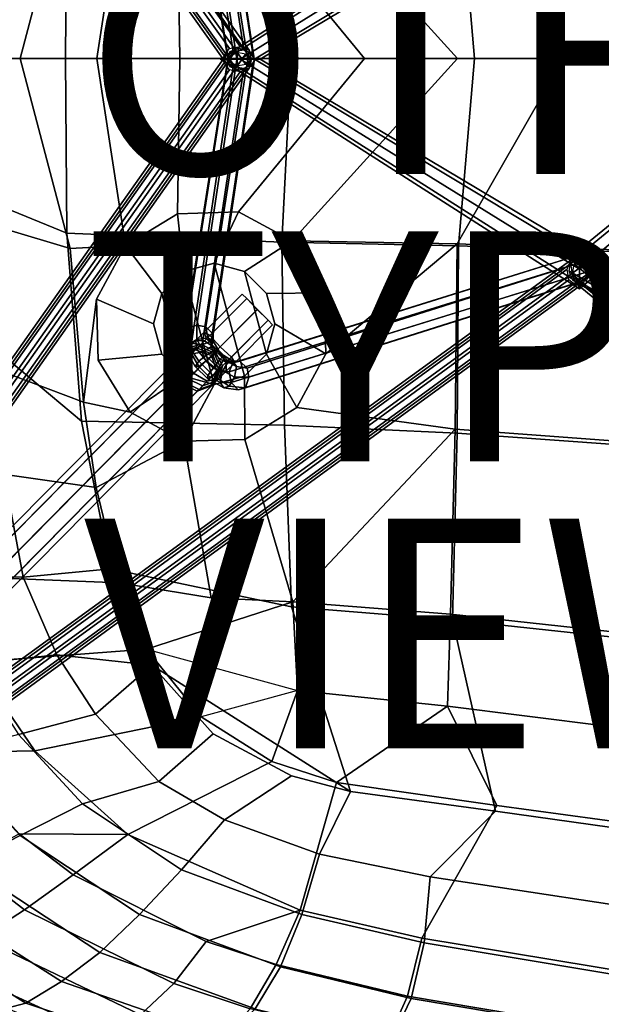
# Model space of a CAD drawing. Units: inches. Extents: x -13.8 to 9.5, y -12.6 to 12.7.
# Drawn here: x -5.6 to -0.5, y -8.2 to 0.3 of the extents above; entities that cross this region are included whole.
import ezdxf

# ---------------------------------------------------------------- set-up
doc = ezdxf.new("R2010")
doc.units = ezdxf.units.IN
doc.header["$MEASUREMENT"] = 0
for name, color, linetype in [('SEAT-BACK', 5, 'Continuous'), ('SEAT-BASE', 5, 'Continuous'), ('SEAT-FABRIC', 5, 'Continuous'), ('SEAT-OTHER', 7, 'Continuous'), ('SEAT-TYPE', 7, 'Continuous'), ('SEAT-VIEW', 7, 'Continuous')]:
    doc.layers.add(name, color=color, linetype=linetype)

msp = doc.modelspace()

# ---------------------------------------------------------------- linework, layer by layer
at = {"layer": 'SEAT-BACK'}
for points in [[(-0.8268, 0.0049, 16.3086), (-1.7541, 1.6169, 16.1704), (0.9305, 1.7178, 16.7133), (0.9293, 0.0049, 16.6741)], [(-5.5567, 0.0049, 16.0656), (-6.7716, 0.0049, 16.3223), (-6.7808, 1.1611, 16.3628), (-5.1198, 1.6575, 16.0597)], [(-4.8895, 0.0049, 16.0017), (-5.5567, 0.0049, 16.0656), (-5.1198, 1.6575, 16.0597), (-4.6392, 1.633, 16.0256)], [(-4.6392, 1.633, 16.0256), (-4.1872, 1.3549, 16.0212), (-4.1677, 0.0049, 15.9739), (-4.8895, 0.0049, 16.0017)], [(-3.6566, 1.34, 16.0256), (-3.1898, 1.5922, 16.0376), (-1.7498, 0.0049, 16.1707), (-2.5601, 0.0049, 16.0527)], [(-3.1898, 1.5922, 16.0376), (-1.7541, 1.6169, 16.1704), (-0.8268, 0.0049, 16.3086), (-1.7498, 0.0049, 16.1707)], [(-3.6566, 1.34, 16.0256), (-2.5601, 0.0049, 16.0527), (-4.1677, 0.0049, 15.9739), (-4.1872, 1.3549, 16.0212)], [(-5.1198, -1.6478, 16.0597), (-6.7808, -1.1514, 16.3628), (-6.7716, 0.0049, 16.3223), (-5.5567, 0.0049, 16.0656)], [(-4.6392, -1.6233, 16.0256), (-5.1198, -1.6478, 16.0597), (-5.5567, 0.0049, 16.0656), (-4.8895, 0.0049, 16.0017)], [(-4.8895, 0.0049, 16.0017), (-4.1677, 0.0049, 15.9739), (-4.1872, -1.3452, 16.0212), (-4.6392, -1.6233, 16.0256)], [(-4.1872, -1.3452, 16.0212), (-4.1677, 0.0049, 15.9739), (-2.5601, 0.0049, 16.0527), (-3.6566, -1.3303, 16.0256)], [(-2.5601, 0.0049, 16.0527), (-1.7498, 0.0049, 16.1707), (-3.1898, -1.5825, 16.0376), (-3.6566, -1.3303, 16.0256)], [(-1.7498, 0.0049, 16.1707), (-0.8268, 0.0049, 16.3086), (-1.7541, -1.6072, 16.1704), (-3.1898, -1.5825, 16.0376)], [(0.9293, 0.0049, 16.6741), (0.9305, -1.7081, 16.7133), (-1.7541, -1.6072, 16.1704), (-0.8268, 0.0049, 16.3086)], [(-6.7005, -2.3472, 16.4161), (-6.7808, -1.1514, 16.3628), (-5.1198, -1.6478, 16.0597), (-5.0057, -2.9861, 16.1121)], [(-4.1872, -1.3452, 16.0212), (-4.1313, -1.8475, 15.5314), (-4.3242, -2.0404, 15.5258), (-4.6392, -1.6233, 16.0256)], [(-3.8678, -1.7768, 15.539), (-4.1313, -1.8475, 15.5314), (-4.1872, -1.3452, 16.0212), (-3.6566, -1.3303, 16.0256)], [(-3.1898, -1.5825, 16.0376), (-3.6044, -1.8475, 15.5467), (-3.8678, -1.7768, 15.539), (-3.6566, -1.3303, 16.0256)], [(-5.0057, -2.9861, 16.1121), (-5.1198, -1.6478, 16.0597), (-4.6392, -1.6233, 16.0256), (-4.8916, -2.0901, 16.0376)], [(-4.3242, -2.0404, 15.5258), (-4.3948, -2.304, 15.5238), (-4.8916, -2.0901, 16.0376), (-4.6392, -1.6233, 16.0256)], [(-3.4115, -2.0404, 15.5522), (-3.6044, -1.8475, 15.5467), (-3.1898, -1.5825, 16.0376), (-2.9116, -2.0342, 16.054)], [(-3.1898, -1.5825, 16.0376), (-1.7541, -1.6072, 16.1704), (-2.8968, -2.5645, 16.0704), (-2.9116, -2.0342, 16.054)], [(-2.8968, -2.5645, 16.0704), (-1.7541, -1.6072, 16.1704), (-1.771, -3.2195, 16.2281), (-3.1492, -3.0313, 16.0824)], [(0.9305, -1.7081, 16.7133), (0.9327, -3.4203, 16.7717), (-1.771, -3.2195, 16.2281), (-1.7541, -1.6072, 16.1704)], [(-3.8678, -1.7768, 15.539), (-3.6044, -2.7606, 15.5467), (-3.8678, -2.8312, 15.539), (-4.1313, -1.8475, 15.5314)], [(-3.4115, -2.5676, 15.5522), (-3.6044, -2.7606, 15.5467), (-3.8678, -1.7768, 15.539), (-3.6044, -1.8475, 15.5467)], [(-3.8678, -2.8312, 15.539), (-4.1313, -2.7606, 15.5314), (-4.3242, -2.0404, 15.5258), (-4.1313, -1.8475, 15.5314)], [(-3.4115, -2.0404, 15.5522), (-3.3409, -2.304, 15.5543), (-3.4115, -2.5676, 15.5522), (-3.6044, -1.8475, 15.5467)], [(-4.3242, -2.0404, 15.5258), (-4.1313, -2.7606, 15.5314), (-4.3242, -2.5676, 15.5258), (-4.3948, -2.304, 15.5238)], [(-2.8968, -2.5645, 16.0704), (-3.3409, -2.304, 15.5543), (-3.4115, -2.0404, 15.5522), (-2.9116, -2.0342, 16.054)], [(-4.8768, -2.6204, 16.054), (-4.5987, -3.0722, 16.0704), (-5.0057, -2.9861, 16.1121), (-4.8916, -2.0901, 16.0376)], [(-4.8916, -2.0901, 16.0376), (-4.3948, -2.304, 15.5238), (-4.3242, -2.5676, 15.5258), (-4.8768, -2.6204, 16.054)], [(-3.4115, -2.5676, 15.5522), (-3.3409, -2.304, 15.5543), (-2.8968, -2.5645, 16.0704), (-3.1492, -3.0313, 16.0824)], [(-4.8951, -3.7289, 16.1633), (-6.5403, -3.4936, 16.4808), (-6.7005, -2.3472, 16.4161), (-5.0057, -2.9861, 16.1121)], [(-4.3242, -2.5676, 15.5258), (-4.1313, -2.7606, 15.5314), (-4.5987, -3.0722, 16.0704), (-4.8768, -2.6204, 16.054)], [(-3.6013, -3.3094, 16.0868), (-3.6044, -2.7606, 15.5467), (-3.4115, -2.5676, 15.5522), (-3.1492, -3.0313, 16.0824)], [(-4.5987, -3.0722, 16.0704), (-4.1313, -2.7606, 15.5314), (-3.8678, -2.8312, 15.539), (-4.1318, -3.3244, 16.0824)], [(-3.8678, -2.8312, 15.539), (-3.6044, -2.7606, 15.5467), (-3.6013, -3.3094, 16.0868), (-4.1318, -3.3244, 16.0824)], [(-4.5987, -3.0722, 16.0704), (-4.1318, -3.3244, 16.0824), (-4.8951, -3.7289, 16.1633), (-5.0057, -2.9861, 16.1121)], [(-3.6013, -3.3094, 16.0868), (-3.1492, -3.0313, 16.0824), (-1.771, -3.2195, 16.2281), (-3.182, -4.7232, 16.2437)], [(-1.8114, -4.8304, 16.376), (-1.8114, -4.8304, 16.376), (-3.182, -4.7232, 16.2437), (-1.771, -3.2195, 16.2281)], [(0.9327, -3.4203, 16.7717), (0.9353, -5.1297, 16.8695), (-1.8114, -4.8304, 16.376), (-1.771, -3.2195, 16.2281)], [(-3.8946, -4.6892, 16.2309), (-4.6952, -4.5595, 16.2536), (-4.8951, -3.7289, 16.1633), (-4.1318, -3.3244, 16.0824)], [(-3.6013, -3.3094, 16.0868), (-3.182, -4.7232, 16.2437), (-3.8946, -4.6892, 16.2309), (-4.1318, -3.3244, 16.0824)], [(-6.2937, -4.4933, 16.5667), (-6.5403, -3.4936, 16.4808), (-4.8951, -3.7289, 16.1633), (-4.6952, -4.5595, 16.2536)], [(-4.4561, -5.1348, 16.3392), (-5.9572, -5.2503, 16.6487), (-6.2937, -4.4933, 16.5667), (-4.6952, -4.5595, 16.2536)], [(-3.8946, -4.6892, 16.2309), (-3.182, -4.7232, 16.2437), (-4.4561, -5.1348, 16.3392), (-4.6952, -4.5595, 16.2536)], [(-3.182, -4.7232, 16.2437), (-3.1419, -5.4948, 16.3905), (-3.9805, -5.7248, 16.4495), (-4.4561, -5.1348, 16.3392)], [(-1.838, -5.6313, 16.5059), (-3.1419, -5.4948, 16.3905), (-3.182, -4.7232, 16.2437), (-1.8114, -4.8304, 16.376)], [(0.9353, -5.1297, 16.8695), (0.9362, -5.9791, 16.9654), (-1.838, -5.6313, 16.5059), (-1.8114, -4.8304, 16.376)], [(-5.4289, -6.0209, 16.7469), (-5.9572, -5.2503, 16.6487), (-4.4561, -5.1348, 16.3392), (-3.9805, -5.7248, 16.4495)], [(-3.366, -6.1133, 16.5399), (-3.9805, -5.7248, 16.4495), (-4.4561, -5.1348, 16.3392), (-3.1419, -5.4948, 16.3905)], [(-6.212, -6.0358, 17.03), (-6.6648, -5.3262, 16.9501), (-5.9572, -5.2503, 16.6487), (-5.4289, -6.0209, 16.7469)], [(-1.838, -5.6313, 16.5059), (-2.8035, -6.297, 16.5931), (-3.366, -6.1133, 16.5399), (-3.1419, -5.4948, 16.3905)], [(-2.8035, -6.297, 16.5931), (-2.8035, -6.297, 16.5931), (-1.838, -5.6313, 16.5059), (-1.4086, -6.4958, 16.735)], [(0.385, -6.7405, 17.0093), (-1.4086, -6.4958, 16.735), (-1.838, -5.6313, 16.5059), (0.9362, -5.9791, 16.9654)], [(-3.366, -6.1133, 16.5399), (-4.62, -6.7502, 16.8999), (-5.4289, -6.0209, 16.7469), (-3.9805, -5.7248, 16.4495)], [(-4.62, -6.7502, 16.8999), (-5.5641, -6.7446, 17.1466), (-6.212, -6.0358, 17.03), (-5.4289, -6.0209, 16.7469)], [(-3.1207, -7.4071, 17.1153), (-4.62, -6.7502, 16.8999), (-3.366, -6.1133, 16.5399), (-2.8035, -6.297, 16.5931)], [(-1.4086, -6.4958, 16.735), (-2.0604, -7.6503, 17.2463), (-3.1207, -7.4071, 17.1153), (-2.8035, -6.297, 16.5931)], [(0.2203, -8.0302, 17.5644), (-2.0604, -7.6503, 17.2463), (-1.4086, -6.4958, 16.735), (0.385, -6.7405, 17.0093)], [(-5.0951, -7.1012, 17.2291), (-5.5193, -7.4036, 17.6699), (-6.0485, -6.9973, 17.5763), (-5.5641, -6.7446, 17.1466)], [(-5.5641, -6.7446, 17.1466), (-4.62, -6.7502, 16.8999), (-5.0951, -7.1012, 17.2291), (-5.5641, -6.7446, 17.1466)], [(-4.62, -6.7502, 16.8999), (-3.1207, -7.4071, 17.1153), (-3.9365, -7.6805, 17.4244), (-5.0951, -7.1012, 17.2291)], [(-6.0485, -6.9973, 17.5763), (-5.5193, -7.4036, 17.6699), (-5.9013, -7.651, 18.2314), (-6.4727, -7.2137, 18.1296)], [(-3.9365, -7.6805, 17.4244), (-4.22, -8.0454, 17.8989), (-5.5193, -7.4036, 17.6699), (-5.0951, -7.1012, 17.2291)], [(-5.5193, -7.4036, 17.6699), (-4.22, -8.0454, 17.8989), (-4.5089, -8.318, 18.481), (-5.9013, -7.651, 18.2314)], [(-3.3275, -7.8822, 17.5203), (-3.9365, -7.6805, 17.4244), (-3.1207, -7.4071, 17.1153), (-3.3275, -7.8822, 17.5203)], [(-3.1207, -7.4071, 17.1153), (-2.0604, -7.6503, 17.2463), (-2.1855, -8.1569, 17.6929), (-3.3275, -7.8822, 17.5203)], [(-4.5089, -8.318, 18.481), (-4.8088, -8.5205, 19.1336), (-6.26, -7.8546, 18.8675), (-5.9013, -7.651, 18.2314)], [(-4.22, -8.0454, 17.8989), (-3.9365, -7.6805, 17.4244), (-3.3275, -7.8822, 17.5203), (-3.5557, -8.2654, 18.0146)], [(-2.1855, -8.1569, 17.6929), (-2.0604, -7.6503, 17.2463), (0.2203, -8.0302, 17.5644), (0.0573, -8.5342, 18.0325)], [(-4.8088, -8.5205, 19.1336), (-5.329, -8.7281, 20.5336), (-6.7231, -8.0736, 20.2884), (-6.26, -7.8546, 18.8675)], [(-3.3275, -7.8822, 17.5203), (-2.1855, -8.1569, 17.6929), (-2.3637, -8.5495, 18.2202), (-3.5557, -8.2654, 18.0146)], [(-3.5557, -8.2654, 18.0146), (-3.8111, -8.5418, 18.6073), (-4.5089, -8.318, 18.481), (-4.22, -8.0454, 17.8989)], [(-5.329, -8.7281, 20.5336), (-6.2088, -8.8435, 23.1786), (-7.2538, -8.2033, 23.0309), (-6.7231, -8.0736, 20.2884)], [(-2.3637, -8.5495, 18.2202), (-2.1855, -8.1569, 17.6929), (0.0573, -8.5342, 18.0325), (-0.1563, -8.9016, 18.597)]]:
    msp.add_3dface(points, dxfattribs=at)
at = {"layer": 'SEAT-BASE', "extrusion": (-0.707107, -0.707107, 0)}
msp.add_line((-3.6406, 0, 11.035), (-0.6875, -1.8281, 11.035), dxfattribs=at)
at = {"layer": 'SEAT-BASE'}
for points in [[(-8.662, 6.8807, 2.9219), (-3.7812, 0.0312, 11.0663), (-3.7344, 0.0938, 11.1131), (-8.6151, 6.9432, 2.9688)], [(-8.6151, 6.9432, 2.9688), (-3.7344, 0.0938, 11.1131), (-3.6406, 0.1094, 11.1288), (-8.5214, 6.9589, 2.9688)], [(-8.5214, 6.9589, 2.9688), (-3.6406, 0.1094, 11.1288), (-3.5625, 0.0781, 11.0819), (-8.4276, 6.9276, 2.9375)], [(-8.6464, 6.8182, 2.8438), (-3.7656, -0.0312, 11.0038), (-3.7812, 0.0312, 11.0663), (-8.662, 6.8807, 2.9219)], [(-8.412, 6.8651, 2.8594), (-3.5469, 0, 11.0194), (-3.5938, -0.0469, 10.9569), (-8.4745, 6.8026, 2.8125)], [(-8.4276, 6.9276, 2.9375), (-3.5625, 0.0781, 11.0819), (-3.5469, 0, 11.0194), (-8.412, 6.8651, 2.8594)], [(-8.5682, 6.787, 2.8125), (-3.6875, -0.0625, 10.9569), (-3.7656, -0.0312, 11.0038), (-8.6464, 6.8182, 2.8438)], [(-8.4745, 6.8026, 2.8125), (-3.5938, -0.0469, 10.9569), (-3.6875, -0.0625, 10.9569), (-8.5682, 6.787, 2.8125)], [(-4.0599, 2.4036, 14.8263), (-3.7031, 0.0625, 10.9881), (-3.75, 0, 11.035), (-4.1224, 2.3411, 14.8732)], [(-3.9661, 2.4192, 14.8263), (-3.6094, 0.0781, 10.9881), (-3.7031, 0.0625, 10.9881), (-4.0599, 2.4036, 14.8263)], [(-3.888, 2.388, 14.8576), (-3.5312, 0.0469, 11.0194), (-3.6094, 0.0781, 10.9881), (-3.9661, 2.4192, 14.8263)], [(-4.1224, 2.3411, 14.8732), (-3.75, 0, 11.035), (-3.7344, -0.0625, 11.0975), (-4.1067, 2.2786, 14.9513)], [(-3.9349, 2.263, 14.9826), (-3.5625, -0.0781, 11.1444), (-3.5156, -0.0156, 11.0975), (-3.8724, 2.3255, 14.9357)], [(-3.8724, 2.3255, 14.9357), (-3.5156, -0.0156, 11.0975), (-3.5312, 0.0469, 11.0194), (-3.888, 2.388, 14.8576)], [(-4.1067, 2.2786, 14.9513), (-3.7344, -0.0625, 11.0975), (-3.6562, -0.0938, 11.1444), (-4.013, 2.2474, 14.9826)], [(-4.013, 2.2474, 14.9826), (-3.6562, -0.0938, 11.1444), (-3.5625, -0.0781, 11.1444), (-3.9349, 2.263, 14.9826)], [(-0.6875, 1.9531, 10.9413), (-3.7656, 0, 10.9413), (-3.8125, 0, 11.035), (-0.6875, 2, 11.035)], [(-0.6875, 2, 11.035), (-3.8125, 0, 11.035), (-3.7656, 0, 11.1288), (-0.6875, 1.9531, 11.1288)], [(1.6875, 0, 11.035), (-0.6875, 2, 11.035), (-0.6875, 1.9531, 11.1288), (1.6406, 0, 11.1288)], [(1.6406, 0, 10.9413), (-0.6875, 1.9531, 10.9413), (-0.6875, 2, 11.035), (1.6875, 0, 11.035)], [(-0.6875, 1.9531, 11.1288), (-3.7656, 0, 11.1288), (-3.6406, 0, 11.16), (-0.6875, 1.8281, 11.16)], [(-0.6875, 1.8281, 10.91), (-3.6406, 0, 10.91), (-3.7656, 0, 10.9413), (-0.6875, 1.9531, 10.9413)], [(1.5156, 0, 10.91), (-0.6875, 1.8281, 10.91), (-0.6875, 1.9531, 10.9413), (1.6406, 0, 10.9413)], [(1.6406, 0, 11.1288), (-0.6875, 1.9531, 11.1288), (-0.6875, 1.8281, 11.16), (1.5156, 0, 11.16)], [(-0.6875, 1.8281, 11.16), (-3.6406, 0, 11.16), (-3.5156, 0, 11.1288), (-0.6875, 1.7031, 11.1288)], [(-0.6875, 1.7031, 10.9413), (-3.5156, 0, 10.9413), (-3.6406, 0, 10.91), (-0.6875, 1.8281, 10.91)], [(1.3906, 0, 10.9413), (-0.6875, 1.7031, 10.9413), (-0.6875, 1.8281, 10.91), (1.5156, 0, 10.91)], [(1.5156, 0, 11.16), (-0.6875, 1.8281, 11.16), (-0.6875, 1.7031, 11.1288), (1.3906, 0, 11.1288)], [(-0.6875, 1.6562, 11.035), (-3.4688, 0, 11.035), (-3.5156, 0, 10.9413), (-0.6875, 1.7031, 10.9413)], [(-0.6875, 1.7031, 11.1288), (-3.5156, 0, 11.1288), (-3.4688, 0, 11.035), (-0.6875, 1.6562, 11.035)], [(1.3438, 0, 11.035), (-0.6875, 1.6562, 11.035), (-0.6875, 1.7031, 10.9413), (1.3906, 0, 10.9413)], [(1.3906, 0, 11.1288), (-0.6875, 1.7031, 11.1288), (-0.6875, 1.6562, 11.035), (1.3438, 0, 11.035)], [(-3.7344, 0.0625, 11.0975), (-4.1121, -2.3465, 14.9591), (-4.0183, -2.3152, 14.9903), (-3.6562, 0.0938, 11.1444)], [(-3.6562, 0.0938, 11.1444), (-4.0183, -2.3152, 14.9903), (-3.9402, -2.3308, 14.9903), (-3.5625, 0.0781, 11.1444)], [(-3.7656, 0.0312, 11.0038), (-8.6464, -6.8807, 2.8438), (-8.662, -6.9432, 2.9219), (-3.7812, -0.0312, 11.0663)], [(-3.6875, 0.0625, 10.9569), (-8.5682, -6.8495, 2.8125), (-8.6464, -6.8807, 2.8438), (-3.7656, 0.0312, 11.0038)], [(-3.5938, 0.0469, 10.9569), (-8.4745, -6.8651, 2.8125), (-8.5682, -6.8495, 2.8125), (-3.6875, 0.0625, 10.9569)], [(-3.5469, -0.0156, 11.0194), (-8.412, -6.9276, 2.8594), (-8.4745, -6.8651, 2.8125), (-3.5938, 0.0469, 10.9569)], [(-3.75, 0, 11.035), (-4.1277, -2.409, 14.8809), (-4.1121, -2.3465, 14.9591), (-3.7344, 0.0625, 11.0975)], [(-3.7031, -0.0625, 10.9881), (-4.0652, -2.4715, 14.8341), (-4.1277, -2.409, 14.8809), (-3.75, 0, 11.035)], [(-3.5625, 0.0781, 11.1444), (-3.9402, -2.3308, 14.9903), (-3.8777, -2.3933, 14.9434), (-3.5156, 0, 11.0975)], [(-3.5156, 0, 11.0975), (-3.8777, -2.3933, 14.9434), (-3.8933, -2.4558, 14.8653), (-3.5312, -0.0469, 11.0194)], [(-0.6875, -2, 11.035), (-3.8125, 0, 11.035), (-3.7656, 0, 10.9413), (-0.6875, -1.9531, 10.9413)], [(-0.6875, -1.9531, 11.1288), (-3.7656, 0, 11.1288), (-3.8125, 0, 11.035), (-0.6875, -2, 11.035)], [(-0.6875, -1.9531, 10.9413), (-3.7656, 0, 10.9413), (-3.6406, 0, 10.91), (-0.6875, -1.8281, 10.91)], [(-0.6875, -1.8281, 11.16), (-3.6406, 0, 11.16), (-3.7656, 0, 11.1288), (-0.6875, -1.9531, 11.1288)], [(-0.6875, -1.8281, 10.91), (-3.6406, 0, 10.91), (-3.5156, 0, 10.9413), (-0.6875, -1.7031, 10.9413)], [(-0.6875, -1.7031, 11.1288), (-3.5156, 0, 11.1288), (-3.6406, 0, 11.16), (-0.6875, -1.8281, 11.16)], [(-0.6875, -1.7031, 10.9413), (-3.5156, 0, 10.9413), (-3.4688, 0, 11.035), (-0.6875, -1.6562, 11.035)], [(-0.6875, -1.6562, 11.035), (-3.4688, 0, 11.035), (-3.5156, 0, 11.1288), (-0.6875, -1.7031, 11.1288)], [(1.3906, 0, 10.9413), (-0.6875, -1.7031, 10.9413), (-0.6875, -1.6562, 11.035), (1.3438, 0, 11.035)], [(1.3438, 0, 11.035), (-0.6875, -1.6562, 11.035), (-0.6875, -1.7031, 11.1288), (1.3906, 0, 11.1288)], [(1.3906, 0, 11.1288), (-0.6875, -1.7031, 11.1288), (-0.6875, -1.8281, 11.16), (1.5156, 0, 11.16)], [(1.5156, 0, 10.91), (-0.6875, -1.8281, 10.91), (-0.6875, -1.7031, 10.9413), (1.3906, 0, 10.9413)], [(1.5156, 0, 11.16), (-0.6875, -1.8281, 11.16), (-0.6875, -1.9531, 11.1288), (1.6406, 0, 11.1288)], [(1.6406, 0, 10.9413), (-0.6875, -1.9531, 10.9413), (-0.6875, -1.8281, 10.91), (1.5156, 0, 10.91)], [(1.6406, 0, 11.1288), (-0.6875, -1.9531, 11.1288), (-0.6875, -2, 11.035), (1.6875, 0, 11.035)], [(1.6875, 0, 11.035), (-0.6875, -2, 11.035), (-0.6875, -1.9531, 10.9413), (1.6406, 0, 10.9413)], [(-3.7812, -0.0312, 11.0663), (-8.662, -6.9432, 2.9219), (-8.6151, -7.0057, 2.9688), (-3.7344, -0.0938, 11.1131)], [(-3.6406, -0.1094, 11.1288), (-8.5214, -7.0214, 2.9688), (-8.4276, -6.9901, 2.9375), (-3.5625, -0.0781, 11.0819)], [(-3.5625, -0.0781, 11.0819), (-8.4276, -6.9901, 2.9375), (-8.412, -6.9276, 2.8594), (-3.5469, -0.0156, 11.0194)], [(-3.6094, -0.0781, 10.9881), (-3.9715, -2.4871, 14.8341), (-4.0652, -2.4715, 14.8341), (-3.7031, -0.0625, 10.9881)], [(-3.5312, -0.0469, 11.0194), (-3.8933, -2.4558, 14.8653), (-3.9715, -2.4871, 14.8341), (-3.6094, -0.0781, 10.9881)], [(-3.7344, -0.0938, 11.1131), (-8.6151, -7.0057, 2.9688), (-8.5214, -7.0214, 2.9688), (-3.6406, -0.1094, 11.1288)], [(-3.6433, -2.6277, 14.9434), (-0.6875, -1.7031, 11.0975), (-0.7344, -1.7188, 11.0194), (-3.7058, -2.6433, 14.8653)], [(-3.5808, -2.6902, 14.9903), (-0.6094, -1.75, 11.1444), (-0.6875, -1.7031, 11.0975), (-3.6433, -2.6277, 14.9434)], [(-0.7656, -1.75, 11.1444), (2.9708, -3.9551, 14.9109), (3.0333, -3.8926, 14.864), (-0.7031, -1.7031, 11.0975)], [(-0.7031, -1.7031, 11.0975), (3.0333, -3.8926, 14.864), (3.0958, -3.9083, 14.7859), (-0.6406, -1.7188, 11.0194)], [(-8.2714, -7.2714, 2.9688), (-0.7969, -1.8281, 11.1288), (-0.7656, -1.75, 11.0819), (-8.2401, -7.1776, 2.9375)], [(-8.2401, -7.1776, 2.9375), (-0.7656, -1.75, 11.0819), (-0.7031, -1.7344, 11.0194), (-8.1776, -7.162, 2.8594)], [(-8.1776, -7.162, 2.8594), (-0.7031, -1.7344, 11.0194), (-0.6406, -1.7812, 10.9569), (-8.1151, -7.2245, 2.8125)], [(-8.1151, -7.2245, 2.8125), (-0.6406, -1.7812, 10.9569), (-0.625, -1.875, 10.9569), (-8.0995, -7.3182, 2.8125)], [(-3.7058, -2.6433, 14.8653), (-0.7344, -1.7188, 11.0194), (-0.7656, -1.7969, 10.9881), (-3.7371, -2.7215, 14.8341)], [(-3.7371, -2.7215, 14.8341), (-0.7656, -1.7969, 10.9881), (-0.75, -1.8906, 10.9881), (-3.7215, -2.8152, 14.8341)], [(-3.5652, -2.7683, 14.9903), (-0.5938, -1.8438, 11.1444), (-0.6094, -1.75, 11.1444), (-3.5808, -2.6902, 14.9903)], [(-0.7812, -1.8438, 11.1444), (2.9551, -4.0333, 14.9109), (2.9708, -3.9551, 14.9109), (-0.7656, -1.75, 11.1444)], [(-0.7344, -1.7812, 10.9569), (7.8879, -8.8722, 2.8125), (7.8722, -8.966, 2.8125), (-0.75, -1.875, 10.9569)], [(-0.6875, -1.7344, 11.0194), (7.9504, -8.8097, 2.8594), (7.8879, -8.8722, 2.8125), (-0.7344, -1.7812, 10.9569)], [(-0.6094, -1.75, 11.0819), (8.0129, -8.8254, 2.9375), (7.9504, -8.8097, 2.8594), (-0.6875, -1.7344, 11.0194)], [(-0.6406, -1.7188, 11.0194), (3.0958, -3.9083, 14.7859), (3.127, -3.9864, 14.7547), (-0.6094, -1.7969, 10.9881)], [(-0.6094, -1.7969, 10.9881), (3.127, -3.9864, 14.7547), (3.1114, -4.0801, 14.7547), (-0.625, -1.8906, 10.9881)], [(-0.5781, -1.8281, 11.1288), (8.0441, -8.9191, 2.9688), (8.0129, -8.8254, 2.9375), (-0.6094, -1.75, 11.0819)], [(-8.2557, -7.3651, 2.9688), (-0.7812, -1.9219, 11.1131), (-0.7969, -1.8281, 11.1288), (-8.2714, -7.2714, 2.9688)], [(-8.0995, -7.3182, 2.8125), (-0.625, -1.875, 10.9569), (-0.6562, -1.9531, 11.0038), (-8.1307, -7.3964, 2.8438)], [(-3.5965, -2.8621, 14.9591), (-0.625, -1.9219, 11.0975), (-0.5938, -1.8438, 11.1444), (-3.5652, -2.7683, 14.9903)], [(-0.75, -1.9219, 11.0975), (2.9864, -4.127, 14.8797), (2.9551, -4.0333, 14.9109), (-0.7812, -1.8438, 11.1444)], [(-0.75, -1.875, 10.9569), (7.8722, -8.966, 2.8125), (7.9035, -9.0441, 2.8438), (-0.7188, -1.9531, 11.0038)], [(-0.5938, -1.9219, 11.1131), (8.0285, -9.0129, 2.9688), (8.0441, -8.9191, 2.9688), (-0.5781, -1.8281, 11.1288)], [(-8.1932, -7.412, 2.9219), (-0.7188, -1.9688, 11.0663), (-0.7812, -1.9219, 11.1131), (-8.2557, -7.3651, 2.9688)], [(-8.1307, -7.3964, 2.8438), (-0.6562, -1.9531, 11.0038), (-0.7188, -1.9688, 11.0663), (-8.1932, -7.412, 2.9219)], [(-3.7215, -2.8152, 14.8341), (-0.75, -1.8906, 10.9881), (-0.6875, -1.9375, 11.035), (-3.659, -2.8777, 14.8809)], [(-3.659, -2.8777, 14.8809), (-0.6875, -1.9375, 11.035), (-0.625, -1.9219, 11.0975), (-3.5965, -2.8621, 14.9591)], [(-0.6875, -1.9375, 11.035), (3.0489, -4.1426, 14.8015), (2.9864, -4.127, 14.8797), (-0.75, -1.9219, 11.0975)], [(-0.7188, -1.9531, 11.0038), (7.9035, -9.0441, 2.8438), (7.966, -9.0597, 2.9219), (-0.6562, -1.9688, 11.0663)], [(-0.625, -1.8906, 10.9881), (3.1114, -4.0801, 14.7547), (3.0489, -4.1426, 14.8015), (-0.6875, -1.9375, 11.035)], [(-0.6562, -1.9688, 11.0663), (7.966, -9.0597, 2.9219), (8.0285, -9.0129, 2.9688), (-0.5938, -1.9219, 11.1131)], [(-3.6248, -2.0467, 15.3361), (-3.5846, -2.0846, 15.2214), (-3.9059, -2.4059, 15.1831), (-3.9546, -2.3765, 15.2977)], [(-3.5844, -2.0844, 15.4774), (-3.6248, -2.0467, 15.3361), (-3.9546, -2.3765, 15.2977), (-3.9354, -2.4354, 15.439)], [(-3.4927, -2.1802, 15.5308), (-3.5844, -2.0844, 15.4774), (-3.9354, -2.4354, 15.439), (-3.8423, -2.5298, 15.4924)], [(-3.5846, -2.0846, 15.2214), (-3.4902, -2.1777, 15.1681), (-3.8172, -2.5047, 15.1297), (-3.9059, -2.4059, 15.1831)], [(-3.3969, -2.2719, 15.4774), (-3.4927, -2.1802, 15.5308), (-3.8423, -2.5298, 15.4924), (-3.7479, -2.6229, 15.439)], [(-3.4902, -2.1777, 15.1681), (-3.3971, -2.2721, 15.2214), (-3.7184, -2.5934, 15.1831), (-3.8172, -2.5047, 15.1297)], [(-3.3592, -2.3123, 15.3361), (-3.3969, -2.2719, 15.4774), (-3.7479, -2.6229, 15.439), (-3.689, -2.6421, 15.2977)], [(-3.3971, -2.2721, 15.2214), (-3.3592, -2.3123, 15.3361), (-3.689, -2.6421, 15.2977), (-3.7184, -2.5934, 15.1831)], [(-4.1277, -2.409, 14.8809), (-4.1121, -2.534, 14.9903), (-4.0965, -2.4871, 15.0684), (-4.1121, -2.3465, 14.9591)], [(-4.1121, -2.3465, 14.9591), (-4.0965, -2.4871, 15.0684), (-4.0183, -2.4402, 15.0997), (-4.0183, -2.3152, 14.9903)], [(-4.0278, -2.4497, 15.2851), (-4.0215, -2.5215, 15.4144), (-3.9354, -2.4354, 15.439), (-3.9546, -2.3765, 15.2977)], [(-4.0278, -2.4497, 15.2851), (-3.9546, -2.3765, 15.2977), (-3.9059, -2.4059, 15.1831), (-3.9518, -2.4518, 15.1658)], [(-4.0183, -2.3152, 14.9903), (-4.0183, -2.4402, 15.0997), (-3.9246, -2.4246, 15.0684), (-3.9402, -2.3308, 14.9903)], [(-3.9402, -2.3308, 14.9903), (-3.9246, -2.4246, 15.0684), (-3.8777, -2.4558, 14.9903), (-3.8777, -2.3933, 14.9434)], [(-3.8777, -2.3933, 14.9434), (-3.8777, -2.4558, 14.9903), (-3.8933, -2.5027, 14.9122), (-3.8933, -2.4558, 14.8653)], [(-4.0652, -2.4715, 14.8341), (-4.0652, -2.5652, 14.9122), (-4.1121, -2.534, 14.9903), (-4.1277, -2.409, 14.8809)], [(-3.9822, -2.4822, 15.1057), (-4, -2.5, 15.0628), (-4.1166, -2.5385, 15.1294), (-4.0897, -2.5116, 15.1929)], [(-4.0897, -2.5116, 15.1929), (-4.1152, -2.6152, 15.2946), (-4.0215, -2.5215, 15.4144), (-4.0278, -2.4497, 15.2851)], [(-4.0965, -2.4871, 15.0684), (-4.0027, -2.6277, 15.1309), (-3.9402, -2.5808, 15.1622), (-4.0183, -2.4402, 15.0997)], [(-4.0897, -2.5116, 15.1929), (-4.0278, -2.4497, 15.2851), (-3.9518, -2.4518, 15.1658), (-3.9822, -2.4822, 15.1057)], [(-3.9715, -2.4871, 14.8341), (-3.9715, -2.5496, 14.8809), (-4.0652, -2.5652, 14.9122), (-4.0652, -2.4715, 14.8341)], [(-3.9382, -2.6257, 15.4578), (-3.8423, -2.5298, 15.4924), (-3.9354, -2.4354, 15.439), (-4.0215, -2.5215, 15.4144)], [(-4.0183, -2.4402, 15.0997), (-3.9402, -2.5808, 15.1622), (-3.8621, -2.534, 15.1153), (-3.9246, -2.4246, 15.0684)], [(-3.8582, -2.5457, 15.058), (-3.8693, -2.5568, 15.0275), (-4, -2.5, 15.0628), (-3.9822, -2.4822, 15.1057)], [(-3.8582, -2.5457, 15.058), (-3.9822, -2.4822, 15.1057), (-3.9518, -2.4518, 15.1658), (-3.8407, -2.5282, 15.0967)], [(-3.8933, -2.4558, 14.8653), (-3.8933, -2.5027, 14.9122), (-3.9715, -2.5496, 14.8809), (-3.9715, -2.4871, 14.8341)], [(-3.8407, -2.5282, 15.0967), (-3.9518, -2.4518, 15.1658), (-3.9059, -2.4059, 15.1831), (-3.8172, -2.5047, 15.1297)], [(-3.9246, -2.4246, 15.0684), (-3.8621, -2.534, 15.1153), (-3.8308, -2.534, 15.0216), (-3.8777, -2.4558, 14.9903)], [(-3.8777, -2.4558, 14.9903), (-3.8308, -2.534, 15.0216), (-3.8621, -2.5652, 14.9434), (-3.8933, -2.5027, 14.9122)], [(-9.037, -7.5995, 1.2812), (-9.162, -7.6464, 1.3125), (-4.1562, -2.5781, 15.0003), (-4.0312, -2.5312, 14.9691)], [(-8.8964, -7.6464, 1.2656), (-9.037, -7.5995, 1.2812), (-4.0312, -2.5312, 14.9691), (-3.8906, -2.5781, 14.9535)], [(-4.1406, -2.5625, 15.0628), (-4.1562, -2.5781, 15.0003), (-4.2031, -2.7031, 15.0472), (-4.1875, -2.6875, 15.1253)], [(-4.1406, -2.5625, 15.0628), (-4.1875, -2.6875, 15.1253), (-4.1562, -2.6562, 15.2035), (-4.1166, -2.5385, 15.1294)], [(-4.0897, -2.5116, 15.1929), (-4.1166, -2.5385, 15.1294), (-4.1562, -2.6562, 15.2035), (-4.1152, -2.6152, 15.2946)], [(-4.0156, -2.5156, 15.016), (-4.0312, -2.5312, 14.9691), (-4.1562, -2.5781, 15.0003), (-4.1406, -2.5625, 15.0628)], [(-4.1406, -2.5625, 15.0628), (-4.1166, -2.5385, 15.1294), (-4, -2.5, 15.0628), (-4.0156, -2.5156, 15.016)], [(-4.0467, -2.7342, 15.3249), (-3.9382, -2.6257, 15.4578), (-4.0215, -2.5215, 15.4144), (-4.1152, -2.6152, 15.2946)], [(-4.1121, -2.534, 14.9903), (-4.034, -2.6746, 15.0528), (-4.0027, -2.6277, 15.1309), (-4.0965, -2.4871, 15.0684)], [(-4.0652, -2.5652, 14.9122), (-4.0027, -2.6746, 14.9591), (-4.034, -2.6746, 15.0528), (-4.1121, -2.534, 14.9903)], [(-3.9715, -2.5496, 14.8809), (-3.9402, -2.6277, 14.9122), (-4.0027, -2.6746, 14.9591), (-4.0652, -2.5652, 14.9122)], [(-3.8815, -2.569, 14.9878), (-3.8906, -2.5781, 14.9535), (-4.0312, -2.5312, 14.9691), (-4.0156, -2.5156, 15.016)], [(-3.8815, -2.569, 14.9878), (-4.0156, -2.5156, 15.016), (-4, -2.5, 15.0628), (-3.8693, -2.5568, 15.0275)], [(-3.8933, -2.5027, 14.9122), (-3.8621, -2.5652, 14.9434), (-3.9402, -2.6277, 14.9122), (-3.9715, -2.5496, 14.8809)], [(-3.9402, -2.5808, 15.1622), (-3.8308, -2.6902, 15.1622), (-3.784, -2.6121, 15.1153), (-3.8621, -2.534, 15.1153)], [(-3.8621, -2.5652, 14.9434), (-3.8152, -2.6121, 14.9434), (-3.8777, -2.6902, 14.9122), (-3.9402, -2.6277, 14.9122)], [(-3.9382, -2.6257, 15.4578), (-3.834, -2.709, 15.4144), (-3.7479, -2.6229, 15.439), (-3.8423, -2.5298, 15.4924)], [(-3.8281, -2.7031, 15.016), (-3.8438, -2.7188, 14.9691), (-3.8906, -2.5781, 14.9535), (-3.8815, -2.569, 14.9878)], [(-3.8815, -2.569, 14.9878), (-3.8693, -2.5568, 15.0275), (-3.8125, -2.6875, 15.0628), (-3.8281, -2.7031, 15.016)], [(-3.7947, -2.6697, 15.1057), (-3.8125, -2.6875, 15.0628), (-3.8693, -2.5568, 15.0275), (-3.8582, -2.5457, 15.058)], [(-3.8621, -2.534, 15.1153), (-3.784, -2.6121, 15.1153), (-3.784, -2.5808, 15.0216), (-3.8308, -2.534, 15.0216)], [(-3.8308, -2.534, 15.0216), (-3.784, -2.5808, 15.0216), (-3.8152, -2.6121, 14.9434), (-3.8621, -2.5652, 14.9434)], [(-3.8582, -2.5457, 15.058), (-3.8407, -2.5282, 15.0967), (-3.7643, -2.6393, 15.1658), (-3.7947, -2.6697, 15.1057)], [(-3.8407, -2.5282, 15.0967), (-3.8172, -2.5047, 15.1297), (-3.7184, -2.5934, 15.1831), (-3.7643, -2.6393, 15.1658)], [(-9.162, -7.6464, 1.3125), (-9.2089, -7.7714, 1.3594), (-4.2031, -2.7031, 15.0472), (-4.1562, -2.5781, 15.0003)], [(-8.8495, -7.787, 1.2812), (-8.8964, -7.6464, 1.2656), (-3.8906, -2.5781, 14.9535), (-3.8438, -2.7188, 14.9691)], [(-4.125, -2.8125, 15.141), (-4.0938, -2.7812, 15.2347), (-4.1562, -2.6562, 15.2035), (-4.1875, -2.6875, 15.1253)], [(-4.1152, -2.6152, 15.2946), (-4.1562, -2.6562, 15.2035), (-4.0938, -2.7812, 15.2347), (-4.0467, -2.7342, 15.3249)], [(-4.0467, -2.7342, 15.3249), (-3.9277, -2.8027, 15.2946), (-3.834, -2.709, 15.4144), (-3.9382, -2.6257, 15.4578)], [(-4.034, -2.6746, 15.0528), (-3.9246, -2.784, 15.0528), (-3.8777, -2.7527, 15.1309), (-4.0027, -2.6277, 15.1309)], [(-4.0027, -2.6277, 15.1309), (-3.8777, -2.7527, 15.1309), (-3.8308, -2.6902, 15.1622), (-3.9402, -2.5808, 15.1622)], [(-3.9402, -2.6277, 14.9122), (-3.8777, -2.6902, 14.9122), (-3.9246, -2.7527, 14.9591), (-4.0027, -2.6746, 14.9591)], [(-3.8152, -2.6121, 14.9434), (-3.7527, -2.6433, 14.9122), (-3.7996, -2.7215, 14.8809), (-3.8777, -2.6902, 14.9122)], [(-3.7622, -2.7153, 15.2851), (-3.689, -2.6421, 15.2977), (-3.7479, -2.6229, 15.439), (-3.834, -2.709, 15.4144)], [(-3.8308, -2.6902, 15.1622), (-3.6902, -2.7683, 15.0997), (-3.6746, -2.6746, 15.0684), (-3.784, -2.6121, 15.1153)], [(-3.8241, -2.7772, 15.1929), (-3.7947, -2.6697, 15.1057), (-3.7643, -2.6393, 15.1658), (-3.7622, -2.7153, 15.2851)], [(-3.784, -2.5808, 15.0216), (-3.7058, -2.6277, 14.9903), (-3.7527, -2.6433, 14.9122), (-3.8152, -2.6121, 14.9434)], [(-3.7527, -2.6433, 14.9122), (-3.7058, -2.6433, 14.8653), (-3.7371, -2.7215, 14.8341), (-3.7996, -2.7215, 14.8809)], [(-3.784, -2.6121, 15.1153), (-3.6746, -2.6746, 15.0684), (-3.7058, -2.6277, 14.9903), (-3.784, -2.5808, 15.0216)], [(-3.7622, -2.7153, 15.2851), (-3.7643, -2.6393, 15.1658), (-3.7184, -2.5934, 15.1831), (-3.689, -2.6421, 15.2977)], [(-3.7058, -2.6277, 14.9903), (-3.6433, -2.6277, 14.9434), (-3.7058, -2.6433, 14.8653), (-3.7527, -2.6433, 14.9122)], [(-3.6746, -2.6746, 15.0684), (-3.5808, -2.6902, 14.9903), (-3.6433, -2.6277, 14.9434), (-3.7058, -2.6277, 14.9903)], [(-9.2089, -7.7714, 1.3594), (-9.1464, -7.8964, 1.375), (-4.1406, -2.8281, 15.0628), (-4.2031, -2.7031, 15.0472)], [(-8.8964, -7.912, 1.3125), (-8.8495, -7.787, 1.2812), (-3.8438, -2.7188, 14.9691), (-3.8906, -2.8438, 15.0003)], [(-4.1875, -2.6875, 15.1253), (-4.2031, -2.7031, 15.0472), (-4.1406, -2.8281, 15.0628), (-4.125, -2.8125, 15.141)], [(-4.0467, -2.7342, 15.3249), (-4.0938, -2.7812, 15.2347), (-3.9688, -2.8438, 15.2035), (-3.9277, -2.8027, 15.2946)], [(-4.0027, -2.6746, 14.9591), (-3.9246, -2.7527, 14.9591), (-3.9246, -2.784, 15.0528), (-4.034, -2.6746, 15.0528)], [(-3.8241, -2.7772, 15.1929), (-3.7622, -2.7153, 15.2851), (-3.834, -2.709, 15.4144), (-3.9277, -2.8027, 15.2946)], [(-3.8777, -2.6902, 14.9122), (-3.7996, -2.7215, 14.8809), (-3.8152, -2.8152, 14.9122), (-3.9246, -2.7527, 14.9591)], [(-3.875, -2.8281, 15.0628), (-3.8906, -2.8438, 15.0003), (-3.8438, -2.7188, 14.9691), (-3.8281, -2.7031, 15.016)], [(-3.8777, -2.7527, 15.1309), (-3.7371, -2.8465, 15.0684), (-3.6902, -2.7683, 15.0997), (-3.8308, -2.6902, 15.1622)], [(-3.875, -2.8281, 15.0628), (-3.8281, -2.7031, 15.016), (-3.8125, -2.6875, 15.0628), (-3.851, -2.8041, 15.1294)], [(-3.8241, -2.7772, 15.1929), (-3.851, -2.8041, 15.1294), (-3.8125, -2.6875, 15.0628), (-3.7947, -2.6697, 15.1057)], [(-3.7996, -2.7215, 14.8809), (-3.7371, -2.7215, 14.8341), (-3.7215, -2.8152, 14.8341), (-3.8152, -2.8152, 14.9122)], [(-3.6902, -2.7683, 15.0997), (-3.5652, -2.7683, 14.9903), (-3.5808, -2.6902, 14.9903), (-3.6746, -2.6746, 15.0684)], [(-9.1464, -7.8964, 1.375), (-9.0214, -7.9589, 1.3594), (-4.0156, -2.8906, 15.0472), (-4.1406, -2.8281, 15.0628)], [(-4.125, -2.8125, 15.141), (-4.1406, -2.8281, 15.0628), (-4.0156, -2.8906, 15.0472), (-4, -2.875, 15.1253)], [(-4.125, -2.8125, 15.141), (-4, -2.875, 15.1253), (-3.9688, -2.8438, 15.2035), (-4.0938, -2.7812, 15.2347)], [(-4, -2.875, 15.1253), (-4.0156, -2.8906, 15.0472), (-3.8906, -2.8438, 15.0003), (-3.875, -2.8281, 15.0628)], [(-3.875, -2.8281, 15.0628), (-3.851, -2.8041, 15.1294), (-3.9688, -2.8438, 15.2035), (-4, -2.875, 15.1253)], [(-3.9277, -2.8027, 15.2946), (-3.9688, -2.8438, 15.2035), (-3.851, -2.8041, 15.1294), (-3.8241, -2.7772, 15.1929)], [(-3.9246, -2.7527, 14.9591), (-3.8152, -2.8152, 14.9122), (-3.784, -2.8621, 14.9903), (-3.9246, -2.784, 15.0528)], [(-3.9246, -2.784, 15.0528), (-3.784, -2.8621, 14.9903), (-3.7371, -2.8465, 15.0684), (-3.8777, -2.7527, 15.1309)], [(-3.8152, -2.8152, 14.9122), (-3.7215, -2.8152, 14.8341), (-3.659, -2.8777, 14.8809), (-3.784, -2.8621, 14.9903)], [(-3.7371, -2.8465, 15.0684), (-3.5965, -2.8621, 14.9591), (-3.5652, -2.7683, 14.9903), (-3.6902, -2.7683, 15.0997)], [(-9.0214, -7.9589, 1.3594), (-8.8964, -7.912, 1.3125), (-3.8906, -2.8438, 15.0003), (-4.0156, -2.8906, 15.0472)], [(-3.784, -2.8621, 14.9903), (-3.659, -2.8777, 14.8809), (-3.5965, -2.8621, 14.9591), (-3.7371, -2.8465, 15.0684)]]:
    msp.add_3dface(points, dxfattribs=at)
at = {"layer": 'SEAT-FABRIC'}
for points in [[(1.0063, 0.0049, 16.8628), (0.9511, 1.7329, 16.8938), (-1.7424, 1.6347, 16.3465), (-1.6014, 0.0049, 16.3518)], [(-3.1992, 0.0049, 16.17), (-1.6014, 0.0049, 16.3518), (-1.7424, 1.6347, 16.3465), (-3.2803, 1.6016, 16.1763)], [(-3.1992, 0.0049, 16.17), (-3.2803, 1.6016, 16.1763), (-5.149, 1.5248, 16.2228), (-5.1613, 0.0049, 16.1915)], [(-6.1896, 0.0049, 16.3312), (-5.1613, 0.0049, 16.1915), (-5.149, 1.5248, 16.2228), (-5.9872, 1.1817, 16.3257)], [(-5.9872, -1.172, 16.3257), (-5.149, -1.5151, 16.2228), (-5.1613, 0.0049, 16.1915), (-6.1896, 0.0049, 16.3312)], [(-5.1613, 0.0049, 16.1915), (-5.149, -1.5151, 16.2228), (-3.2803, -1.5918, 16.1763), (-3.1992, 0.0049, 16.17)], [(-3.2803, -1.5918, 16.1763), (-1.7424, -1.6249, 16.3465), (-1.6014, 0.0049, 16.3518), (-3.1992, 0.0049, 16.17)], [(-1.6014, 0.0049, 16.3518), (-1.7424, -1.6249, 16.3465), (0.9511, -1.7232, 16.8938), (1.0063, 0.0049, 16.8628)], [(-5.9236, -2.3959, 16.3783), (-5.0219, -3.1508, 16.2976), (-5.149, -1.5151, 16.2228), (-5.9872, -1.172, 16.3257)], [(-5.149, -1.5151, 16.2228), (-5.0219, -3.1508, 16.2976), (-3.2547, -3.1863, 16.2405), (-3.2803, -1.5918, 16.1763)], [(-3.2547, -3.1863, 16.2405), (-1.7539, -3.2544, 16.404), (-1.7424, -1.6249, 16.3465), (-3.2803, -1.5918, 16.1763)], [(-1.7424, -1.6249, 16.3465), (-1.7539, -3.2544, 16.404), (0.95, -3.451, 16.9519), (0.9511, -1.7232, 16.8938)], [(-6.3122, -4.4956, 16.7132), (-5.5299, -4.5081, 16.5275), (-5.9236, -2.3959, 16.3783), (-6.7336, -2.3481, 16.5637)], [(-5.9236, -2.3959, 16.3783), (-5.5299, -4.5081, 16.5275), (-4.7699, -4.4352, 16.4062), (-5.0219, -3.1508, 16.2976)], [(-4.7699, -4.4352, 16.4062), (-3.1945, -4.7686, 16.4141), (-3.2547, -3.1863, 16.2405), (-5.0219, -3.1508, 16.2976)], [(-1.7954, -4.8815, 16.5508), (-1.7539, -3.2544, 16.404), (-3.2547, -3.1863, 16.2405), (-3.1945, -4.7686, 16.4141)], [(-1.7954, -4.8815, 16.5508), (0.9564, -5.1767, 17.0498), (0.95, -3.451, 16.9519), (-1.7539, -3.2544, 16.404)], [(-5.2358, -5.1864, 16.6175), (-4.4105, -5.2758, 16.5339), (-4.7699, -4.4352, 16.4062), (-5.5299, -4.5081, 16.5275)], [(-4.4105, -5.2758, 16.5339), (-2.6808, -6.3757, 16.7789), (-3.1945, -4.7686, 16.4141), (-4.7699, -4.4352, 16.4062)], [(-6.3122, -4.4956, 16.7132), (-5.9656, -5.2623, 16.8033), (-5.2358, -5.1864, 16.6175), (-5.5299, -4.5081, 16.5275)], [(-3.1945, -4.7686, 16.4141), (-2.6808, -6.3757, 16.7789), (-1.4194, -6.5468, 16.9085), (-1.7954, -4.8815, 16.5508)], [(-1.4194, -6.5468, 16.9085), (0.4196, -6.8057, 17.1942), (0.9564, -5.1767, 17.0498), (-1.7954, -4.8815, 16.5508)], [(-5.5718, -5.8796, 16.8868), (-4.9015, -5.7017, 16.6968), (-5.2358, -5.1864, 16.6175), (-5.9656, -5.2623, 16.8033)], [(-4.9015, -5.7017, 16.6968), (-4.9015, -5.7017, 16.6968), (-4.4105, -5.2758, 16.5339), (-5.2358, -5.1864, 16.6175)], [(-4.4105, -5.2758, 16.5339), (-4.9015, -5.7017, 16.6968), (-4.35, -6.2867, 16.8038), (-3.8778, -5.8716, 16.6464)], [(-3.1948, -6.2392, 16.7323), (-2.6808, -6.3757, 16.7789), (-4.4105, -5.2758, 16.5339), (-3.8778, -5.8716, 16.6464)], [(-5.5718, -5.8796, 16.8868), (-5.0143, -6.481, 16.9852), (-4.35, -6.2867, 16.8038), (-4.9015, -5.7017, 16.6968)], [(-5.5555, -6.7589, 17.2812), (-5.0143, -6.481, 16.9852), (-5.5718, -5.8796, 16.8868), (-6.2117, -6.0495, 17.1678)], [(-4.35, -6.2867, 16.8038), (-3.7782, -6.6215, 16.8774), (-3.1948, -6.2392, 16.7323), (-3.8778, -5.8716, 16.6464)], [(-6.7884, -6.205, 17.567), (-6.0392, -7.0058, 17.6988), (-5.5555, -6.7589, 17.2812), (-6.2117, -6.0495, 17.1678)], [(-3.1948, -6.2392, 16.7323), (-3.7782, -6.6215, 16.8774), (-2.9516, -6.9217, 16.9657), (-2.6808, -6.3757, 16.7789)], [(-4.152, -7.0563, 17.1167), (-3.7782, -6.6215, 16.8774), (-4.35, -6.2867, 16.8038), (-5.0143, -6.481, 16.9852)], [(-2.9516, -6.9217, 16.9657), (-1.9884, -7.1164, 17.0609), (-1.4194, -6.5468, 16.9085), (-2.6808, -6.3757, 16.7789)], [(-5.5555, -6.7589, 17.2812), (-4.5172, -7.4469, 17.4531), (-4.152, -7.0563, 17.1167), (-5.0143, -6.481, 16.9852)], [(-1.4194, -6.5468, 16.9085), (-1.9884, -7.1164, 17.0609), (0.3354, -7.4727, 17.3823), (0.4196, -6.8057, 17.1942)], [(-3.104, -7.446, 17.2526), (-2.9516, -6.9217, 16.9657), (-3.7782, -6.6215, 16.8774), (-4.152, -7.0563, 17.1167)], [(-4.863, -7.7751, 17.906), (-4.5172, -7.4469, 17.4531), (-5.5555, -6.7589, 17.2812), (-6.0392, -7.0058, 17.6988)], [(-3.104, -7.446, 17.2526), (-2.0398, -7.6935, 17.3824), (-1.9884, -7.1164, 17.0609), (-2.9516, -6.9217, 16.9657)], [(-6.4684, -7.2192, 18.2509), (-5.198, -8.0295, 18.4815), (-4.863, -7.7751, 17.906), (-6.0392, -7.0058, 17.6988)], [(-4.5172, -7.4469, 17.4531), (-3.2914, -7.9006, 17.6449), (-3.104, -7.446, 17.2526), (-4.152, -7.0563, 17.1167)], [(-1.9884, -7.1164, 17.0609), (-2.0398, -7.6935, 17.3824), (0.2374, -8.0715, 17.7057), (0.3354, -7.4727, 17.3823)], [(-5.5072, -8.2187, 19.1337), (-5.198, -8.0295, 18.4815), (-6.4684, -7.2192, 18.2509), (-6.8245, -7.3924, 18.8944)], [(-7.0787, -7.514, 19.5922), (-5.6709, -8.2617, 19.8251), (-5.5072, -8.2187, 19.1337), (-6.8245, -7.3924, 18.8944)], [(-3.512, -8.2655, 18.1437), (-3.2914, -7.9006, 17.6449), (-4.5172, -7.4469, 17.4531), (-4.863, -7.7751, 17.906)], [(-2.154, -8.1759, 17.8178), (-2.0398, -7.6935, 17.3824), (-3.104, -7.446, 17.2526), (-3.2914, -7.9006, 17.6449)], [(0.2374, -8.0715, 17.7057), (-2.0398, -7.6935, 17.3824), (-2.154, -8.1759, 17.8178), (0.0752, -8.5503, 18.1698)], [(-5.198, -8.0295, 18.4815), (-3.7658, -8.5256, 18.7439), (-3.512, -8.2655, 18.1437), (-4.863, -7.7751, 17.906)], [(-3.512, -8.2655, 18.1437), (-2.3303, -8.5444, 18.3515), (-2.154, -8.1759, 17.8178), (-3.2914, -7.9006, 17.6449)], [(-4.0369, -8.7073, 19.4032), (-3.7658, -8.5256, 18.7439), (-5.198, -8.0295, 18.4815), (-5.5072, -8.2187, 19.1337)], [(-5.6709, -8.2617, 19.8251), (-4.3095, -8.8235, 20.0843), (-4.0369, -8.7073, 19.4032), (-5.5072, -8.2187, 19.1337)], [(-2.154, -8.1759, 17.8178), (-2.3303, -8.5444, 18.3515), (-0.1397, -8.8891, 18.7367), (0.0752, -8.5503, 18.1698)]]:
    msp.add_3dface(points, dxfattribs=at)

# ---------------------------------------------------------------- texts
at = {"layer": 'SEAT-OTHER'}
msp.add_attdef('OTHER', (-5, -1), '', height=2, dxfattribs=at)
at = {"layer": 'SEAT-TYPE', "flags": 2}
msp.add_attdef('TYPE', (-5, -3.5), 'SEAT', height=2, dxfattribs=at)
at = {"layer": 'SEAT-VIEW', "flags": 2}
msp.add_attdef('VIEW', (-5, -6), 'T', height=2, dxfattribs=at)

doc.saveas('drawing.dxf')
